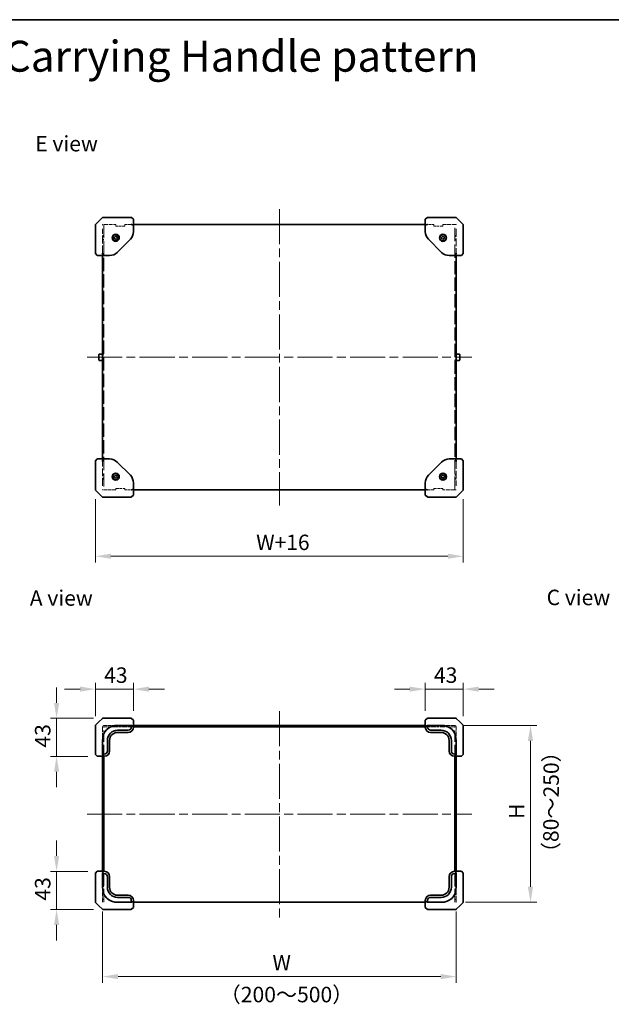
# Model space of a CAD drawing. Units: millimetres. Extents: x 101 to 16574, y 56 to 2023.
# Drawn here: x 583 to 1252, y 910 to 2023 of the extents above; entities that cross this region are included whole.
import ezdxf

# ---------------------------------------------------------------- set-up
doc = ezdxf.new("R2010")
doc.units = ezdxf.units.MM
doc.header["$LTSCALE"] = 7
doc.linetypes.add('CHAIN', pattern=[0.3543, 0.2362, -0.0295, 0.0591, -0.0295])
doc.linetypes.add('DASHED', pattern=[0.2067, 0.1654, -0.0413])
doc.layers.get('Defpoints').update_dxf_attribs({"lineweight": 25})
for name, color, linetype, lineweight in [('Border (ISO)', 7, 'Continuous', 35), ('Centerline (ISO)', 131, 'Continuous', 18), ('Dimension (ISO)', 7, 'Continuous', 18), ('Hidden (ISO)', 7, 'DASHED', 18), ('Symbol (ISO)', 7, 'Continuous', 18), ('Visible (ISO)', 7, 'Continuous', 35)]:
    doc.layers.add(name, color=color, linetype=linetype, lineweight=lineweight)
doc.styles.add('Note Text (TK)', font='txt')
doc.dimstyles.new('Default - Method 1b (TK)', dxfattribs={"dimscale": 7, "dimtxt": 2.5, "dimasz": 2.5, "dimexe": 1, "dimexo": 1.5, "dimgap": 1, "dimtad": 1, "dimtoh": 1, "dimrnd": 1e-08, "dimdsep": 46, "dimtxsty": 'Note Text (TK)', "dimcen": 0.09, "dimdle": 5, "dimclrd": 100, "dimclre": 100, "dimclrt": 7, "dimadec": 1, "dimazin": 1, "dimtfac": 1, "dimtmove": 0, "dimatfit": 3, "dimfxl": 1, "dimtolj": 1, "dimlwd": -1, "dimlwe": -1, "dimarcsym": 0})

# ---------------------------------------------------------------- blocks, each defined once
blk = doc.blocks.new('図面枠 tk図枠')
at = {"layer": 'Border (ISO)'}
blk.add_line((14.5, 289), (405.5, 289), dxfattribs=at)
blk = doc.blocks.new('*D7')
at = {"layer": 'Defpoints', "color": 0}
for p in [(712, 1266.2), (669, 1225), (712, 1231.2)]:
    blk.add_point(p, dxfattribs=at)
at = {"layer": 'Dimension (ISO)', "color": 100}
for p, q in [((669, 1235.5), (669, 1273.2)), ((712, 1241.7), (712, 1273.2)), ((651.5, 1266.2), (634, 1266.2)), ((669, 1266.2), (712, 1266.2)), ((729.5, 1266.2), (747, 1266.2))]:
    blk.add_line(p, q, dxfattribs=at)
for points in [[(651.5, 1269.1), (651.5, 1263.3), (669, 1266.2)], [(729.5, 1269.1), (729.5, 1263.3), (712, 1266.2)]]:
    blk.add_solid(points, dxfattribs=at)
at = {"layer": 'Dimension (ISO)', "color": 7, "insert": (678.8, 1282), "char_height": 17.5, "attachment_point": 4, "style": 'Note Text (TK)'}
blk.add_mtext('\\A1;43', dxfattribs=at)
blk = doc.blocks.new('*D8')
at = {"layer": 'Defpoints', "color": 0}
for p in [(677.2, 1233.2), (625, 1190.2), (671, 1190.2)]:
    blk.add_point(p, dxfattribs=at)
at = {"layer": 'Dimension (ISO)', "color": 100}
for p, q in [((625, 1250.7), (625, 1268.2)), ((666.7, 1233.2), (618, 1233.2)), ((625, 1233.2), (625, 1190.2)), ((660.5, 1190.2), (618, 1190.2)), ((625, 1172.7), (625, 1155.2))]:
    blk.add_line(p, q, dxfattribs=at)
for points in [[(622.1, 1250.7), (628, 1250.7), (625, 1233.2)], [(622.1, 1172.7), (628, 1172.7), (625, 1190.2)]]:
    blk.add_solid(points, dxfattribs=at)
at = {"layer": 'Dimension (ISO)', "color": 7, "insert": (609.3, 1200.1), "char_height": 17.5, "attachment_point": 4, "rotation": 90, "style": 'Note Text (TK)'}
blk.add_mtext('\\A1;43', dxfattribs=at)
blk = doc.blocks.new('*D9')
at = {"layer": 'Defpoints', "color": 0}
for p in [(1085, 1266.2), (1042, 1231.2), (1085, 1225)]:
    blk.add_point(p, dxfattribs=at)
at = {"layer": 'Dimension (ISO)', "color": 100}
for p, q in [((1042, 1241.7), (1042, 1273.2)), ((1085, 1235.5), (1085, 1273.2)), ((1024.5, 1266.2), (1007, 1266.2)), ((1042, 1266.2), (1085, 1266.2)), ((1102.5, 1266.2), (1120, 1266.2))]:
    blk.add_line(p, q, dxfattribs=at)
for points in [[(1024.5, 1269.1), (1024.5, 1263.3), (1042, 1266.2)], [(1102.5, 1269.1), (1102.5, 1263.3), (1085, 1266.2)]]:
    blk.add_solid(points, dxfattribs=at)
at = {"layer": 'Dimension (ISO)', "color": 7, "insert": (1051.8, 1282), "char_height": 17.5, "attachment_point": 4, "style": 'Note Text (TK)'}
blk.add_mtext('\\A1;43', dxfattribs=at)
blk = doc.blocks.new('*D10')
at = {"layer": 'Defpoints', "color": 0}
for p in [(671, 1060.2), (625, 1017.2), (677.2, 1017.2)]:
    blk.add_point(p, dxfattribs=at)
at = {"layer": 'Dimension (ISO)', "color": 100}
for p, q in [((625, 1077.7), (625, 1095.2)), ((660.5, 1060.2), (618, 1060.2)), ((625, 1060.2), (625, 1017.2)), ((666.7, 1017.2), (618, 1017.2)), ((625, 999.7), (625, 982.2))]:
    blk.add_line(p, q, dxfattribs=at)
for points in [[(622.1, 1077.7), (628, 1077.7), (625, 1060.2)], [(622.1, 999.7), (628, 999.7), (625, 1017.2)]]:
    blk.add_solid(points, dxfattribs=at)
at = {"layer": 'Dimension (ISO)', "color": 7, "insert": (609.3, 1027.1), "char_height": 17.5, "attachment_point": 4, "rotation": 90, "style": 'Note Text (TK)'}
blk.add_mtext('\\A1;43', dxfattribs=at)
blk = doc.blocks.new('*D11')
at = {"layer": 'Defpoints', "color": 0}
for p in [(677, 1025.2), (1077, 1025.2), (1077, 941.2)]:
    blk.add_point(p, dxfattribs=at)
at = {"layer": 'Dimension (ISO)', "color": 100}
for p, q in [((677, 1014.7), (677, 934.2)), ((1077, 1014.7), (1077, 934.2)), ((694.5, 941.2), (1059.5, 941.2))]:
    blk.add_line(p, q, dxfattribs=at)
for points in [[(694.5, 944.1), (694.5, 938.3), (677, 941.2)], [(1059.5, 944.1), (1059.5, 938.3), (1077, 941.2)]]:
    blk.add_solid(points, dxfattribs=at)
at = {"layer": 'Dimension (ISO)', "color": 7, "insert": (863.8, 957), "char_height": 17.5, "attachment_point": 4, "style": 'Note Text (TK)'}
blk.add_mtext('\\A1; \\fＭＳ Ｐゴシック|b0|i0;\\H17.4112;W', dxfattribs=at)
blk = doc.blocks.new('*D12')
at = {"layer": 'Defpoints', "color": 0}
for p in [(1074.5, 1225.2), (1077, 1025.2), (1161, 1025.2)]:
    blk.add_point(p, dxfattribs=at)
at = {"layer": 'Dimension (ISO)', "color": 100}
for p, q in [((1085, 1225.2), (1168, 1225.2)), ((1161, 1207.7), (1161, 1042.7)), ((1087.5, 1025.2), (1168, 1025.2))]:
    blk.add_line(p, q, dxfattribs=at)
for points in [[(1158, 1207.7), (1163.9, 1207.7), (1161, 1225.2)], [(1158, 1042.7), (1163.9, 1042.7), (1161, 1025.2)]]:
    blk.add_solid(points, dxfattribs=at)
at = {"layer": 'Dimension (ISO)', "color": 7, "insert": (1145.2, 1114.1), "char_height": 17.5, "attachment_point": 4, "rotation": 90, "style": 'Note Text (TK)'}
blk.add_mtext('\\A1; \\fＭＳ Ｐゴシック|b0|i0;\\H17.4112;H', dxfattribs=at)
blk = doc.blocks.new('*D22')
at = {"layer": 'Defpoints', "color": 0}
for p in [(669, 1491.6), (1085, 1491.6), (1085, 1416.4)]:
    blk.add_point(p, dxfattribs=at)
at = {"layer": 'Dimension (ISO)', "color": 100}
for p, q in [((669, 1481.1), (669, 1409.4)), ((1085, 1481.1), (1085, 1409.4)), ((686.5, 1416.4), (1067.5, 1416.4))]:
    blk.add_line(p, q, dxfattribs=at)
for points in [[(686.5, 1419.3), (686.5, 1413.5), (669, 1416.4)], [(1067.5, 1419.3), (1067.5, 1413.5), (1085, 1416.4)]]:
    blk.add_solid(points, dxfattribs=at)
at = {"layer": 'Dimension (ISO)', "color": 7, "insert": (845.4, 1432.1), "char_height": 17.5, "attachment_point": 4, "style": 'Note Text (TK)'}
blk.add_mtext('\\A1; \\fＭＳ Ｐゴシック|b0|i0;\\H17.4112;W+16', dxfattribs=at)

msp = doc.modelspace()

# ---------------------------------------------------------------- linework, layer by layer
at = {"layer": 'Centerline (ISO)', "linetype": 'CHAIN', "ltscale": 23.990969}
for p, q in [((876.958, 1808.8948), (876.958, 1473.8948)), ((659.458, 1641.3948), (1094.458, 1641.3948)), ((876.958, 1241.2277), (876.958, 1007.7277)), ((659.458, 1125.0089), (1094.458, 1125.0089))]:
    msp.add_line(p, q, dxfattribs=at)
at = {"layer": 'Hidden (ISO)', "ltscale": 0.13595}
for p, q in [((676.958, 1790.8948), (676.958, 1791.3948)), ((1076.958, 1791.3948), (1076.958, 1790.8948)), ((676.958, 1491.3948), (676.958, 1491.8948)), ((1076.958, 1491.8948), (1076.958, 1491.3948)), ((676.958, 1025.2277), (677.458, 1025.2277)), ((1076.458, 1025.2277), (1076.958, 1025.2277))]:
    msp.add_line(p, q, dxfattribs=at)
at = {"layer": 'Hidden (ISO)', "ltscale": 0.432334}
for p, q in [((677.458, 1791.3948), (676.958, 1791.3948)), ((679.3955, 1791.3948), (677.9165, 1791.3948)), ((1075.9995, 1791.3948), (1074.5205, 1791.3948)), ((1076.958, 1791.3948), (1076.458, 1791.3948)), ((676.958, 1491.3948), (677.458, 1491.3948)), ((677.9165, 1491.3948), (679.3955, 1491.3948)), ((1074.5205, 1491.3948), (1075.9995, 1491.3948)), ((1076.458, 1491.3948), (1076.958, 1491.3948))]:
    msp.add_line(p, q, dxfattribs=at)
at = {"layer": 'Hidden (ISO)', "ltscale": 7.559289}
for p, q in [((676.958, 1758.8948), (676.958, 1786.6765)), ((1076.958, 1786.6765), (1076.958, 1758.8948)), ((676.958, 1496.1131), (676.958, 1523.8948)), ((1076.958, 1523.8948), (1076.958, 1496.1131))]:
    msp.add_line(p, q, dxfattribs=at)
at = {"layer": 'Hidden (ISO)', "ltscale": 12.958739}
for p, q in [((678.458, 1791.3948), (678.458, 1491.3948)), ((1075.458, 1491.3948), (1075.458, 1791.3948))]:
    msp.add_line(p, q, dxfattribs=at)
at = {"layer": 'Hidden (ISO)', "ltscale": 3.41815}
for p, q in [((679.3955, 1791.3948), (691.958, 1791.3948)), ((1061.958, 1791.3948), (1074.5205, 1791.3948)), ((691.958, 1491.3948), (679.3955, 1491.3948)), ((1074.5205, 1491.3948), (1061.958, 1491.3948)), ((691.958, 1225.2277), (679.3955, 1225.2277)), ((1074.5205, 1225.2277), (1061.958, 1225.2277)), ((691.958, 1223.7277), (679.3955, 1223.7277)), ((1074.5205, 1223.7277), (1061.958, 1223.7277))]:
    msp.add_line(p, q, dxfattribs=at)
at = {"layer": 'Hidden (ISO)', "ltscale": 0.462469}
for p, q in [((691.958, 1789.6948), (691.958, 1791.3948)), ((702.358, 1791.3948), (702.358, 1789.6948)), ((1051.558, 1789.6948), (1051.558, 1791.3948)), ((1061.958, 1791.3948), (1061.958, 1789.6948)), ((691.958, 1491.3948), (691.958, 1493.0948)), ((702.358, 1493.0948), (702.358, 1491.3948)), ((1051.558, 1491.3948), (1051.558, 1493.0948)), ((1061.958, 1493.0948), (1061.958, 1491.3948))]:
    msp.add_line(p, q, dxfattribs=at)
at = {"layer": 'Hidden (ISO)', "ltscale": 2.829735}
for p, q in [((702.358, 1789.6948), (691.958, 1789.6948)), ((1061.958, 1789.6948), (1051.558, 1789.6948)), ((691.958, 1493.0948), (702.358, 1493.0948)), ((1051.558, 1493.0948), (1061.958, 1493.0948)), ((702.358, 1223.7277), (691.958, 1223.7277)), ((1061.958, 1223.7277), (1051.558, 1223.7277))]:
    msp.add_line(p, q, dxfattribs=at)
at = {"layer": 'Hidden (ISO)', "ltscale": 2.612055}
for p, q in [((702.358, 1791.3948), (711.958, 1791.3948)), ((1041.958, 1791.3948), (1051.558, 1791.3948)), ((711.958, 1491.3948), (702.358, 1491.3948)), ((1051.558, 1491.3948), (1041.958, 1491.3948)), ((711.958, 1223.7277), (702.358, 1223.7277)), ((1051.558, 1223.7277), (1041.958, 1223.7277))]:
    msp.add_line(p, q, dxfattribs=at)
at = {"layer": 'Hidden (ISO)', "ltscale": 0.408049}
for p, q in [((676.958, 1779.1448), (678.458, 1779.1448)), ((676.958, 1778.0158), (678.458, 1778.0158)), ((676.958, 1774.7738), (678.458, 1774.7738)), ((676.958, 1773.6448), (678.458, 1773.6448)), ((1075.458, 1779.1448), (1076.958, 1779.1448)), ((1075.458, 1778.0158), (1076.958, 1778.0158)), ((1075.458, 1774.7738), (1076.958, 1774.7738)), ((1075.458, 1773.6448), (1076.958, 1773.6448)), ((676.958, 1644.1448), (678.458, 1644.1448)), ((676.958, 1638.6448), (678.458, 1638.6448)), ((1075.458, 1644.1448), (1076.958, 1644.1448)), ((1075.458, 1638.6448), (1076.958, 1638.6448)), ((676.958, 1509.1448), (678.458, 1509.1448)), ((676.958, 1508.0158), (678.458, 1508.0158)), ((676.958, 1504.7738), (678.458, 1504.7738)), ((676.958, 1503.6448), (678.458, 1503.6448)), ((1075.458, 1509.1448), (1076.958, 1509.1448)), ((1075.458, 1508.0158), (1076.958, 1508.0158)), ((1075.458, 1504.7738), (1076.958, 1504.7738)), ((1075.458, 1503.6448), (1076.958, 1503.6448)), ((690.337, 1223.7277), (690.337, 1225.2277)), ((691.958, 1223.7277), (691.958, 1225.2277)), ((693.579, 1223.7277), (693.579, 1225.2277)), ((702.358, 1225.2277), (702.358, 1223.7277)), ((1051.558, 1223.7277), (1051.558, 1225.2277)), ((1060.337, 1223.7277), (1060.337, 1225.2277)), ((1061.958, 1225.2277), (1061.958, 1223.7277)), ((1063.579, 1223.7277), (1063.579, 1225.2277)), ((676.958, 1211.8487), (678.458, 1211.8487)), ((676.958, 1208.6067), (678.458, 1208.6067)), ((1075.458, 1211.8487), (1076.958, 1211.8487)), ((1075.458, 1208.6067), (1076.958, 1208.6067)), ((676.958, 1042.9777), (678.458, 1042.9777)), ((676.958, 1037.4777), (678.458, 1037.4777)), ((1075.458, 1042.9777), (1076.958, 1042.9777)), ((1075.458, 1037.4777), (1076.958, 1037.4777)), ((676.958, 1033.9777), (678.458, 1033.9777)), ((676.958, 1028.4777), (678.458, 1028.4777)), ((1075.458, 1033.9777), (1076.958, 1033.9777)), ((1075.458, 1028.4777), (1076.958, 1028.4777))]:
    msp.add_line(p, q, dxfattribs=at)
at = {"layer": 'Hidden (ISO)', "ltscale": 0.272}
for p, q in [((676.958, 1756.3948), (676.958, 1757.3948)), ((1076.958, 1757.3948), (1076.958, 1756.3948)), ((676.958, 1525.3948), (676.958, 1526.3948)), ((1076.958, 1526.3948), (1076.958, 1525.3948))]:
    msp.add_line(p, q, dxfattribs=at)
at = {"layer": 'Hidden (ISO)', "ltscale": 0.728493}
for p, q in [((691.958, 1225.2277), (694.6357, 1225.2277)), ((1059.2803, 1225.2277), (1061.958, 1225.2277))]:
    msp.add_line(p, q, dxfattribs=at)
at = {"layer": 'Hidden (ISO)', "ltscale": 0.727872}
for p, q in [((711.958, 1225.2277), (709.2826, 1225.2277)), ((1044.6334, 1225.2277), (1041.958, 1225.2277)), ((676.958, 1192.9031), (676.958, 1190.2277)), ((1076.958, 1190.2277), (1076.958, 1192.9031)), ((676.958, 1060.2277), (676.958, 1057.5523)), ((1076.958, 1057.5523), (1076.958, 1060.2277))]:
    msp.add_line(p, q, dxfattribs=at)
at = {"layer": 'Hidden (ISO)', "ltscale": 4.146743}
for p, q in [((676.958, 1222.7902), (676.958, 1207.55)), ((1076.958, 1207.55), (1076.958, 1222.7902))]:
    msp.add_line(p, q, dxfattribs=at)
at = {"layer": 'Hidden (ISO)', "ltscale": 11.252505}
for p, q in [((678.458, 1190.2277), (678.458, 1222.7902)), ((1075.458, 1190.2277), (1075.458, 1222.7902))]:
    msp.add_line(p, q, dxfattribs=at)
at = {"layer": 'Hidden (ISO)', "ltscale": 11.40369}
for p, q in [((678.458, 1027.2277), (678.458, 1060.2277)), ((1075.458, 1027.2277), (1075.458, 1060.2277))]:
    msp.add_line(p, q, dxfattribs=at)
at = {"layer": 'Hidden (ISO)', "ltscale": 4.265786}
for p, q in [((676.958, 1042.9054), (676.958, 1027.2277)), ((1076.958, 1027.2277), (1076.958, 1042.9054))]:
    msp.add_line(p, q, dxfattribs=at)
at = {"layer": 'Hidden (ISO)', "ltscale": 0.393211}
for p, q in [((676.958, 1025.9048), (676.958, 1027.2277)), ((676.958, 1025.2277), (676.958, 1025.7277)), ((1076.958, 1027.2277), (1076.958, 1025.9048)), ((1076.958, 1025.7277), (1076.958, 1025.2277))]:
    msp.add_line(p, q, dxfattribs=at)
at = {"layer": 'Hidden (ISO)', "ltscale": 0.854726}
for p, q in [((678.458, 1027.2277), (678.458, 1025.2277)), ((1075.458, 1025.2277), (1075.458, 1027.2277))]:
    msp.add_line(p, q, dxfattribs=at)
at = {"layer": 'Hidden (ISO)', "ltscale": 2.771245}
for centre in [(691.958, 1776.3948), (1061.958, 1776.3948), (691.958, 1506.3948), (1061.958, 1506.3948)]:
    msp.add_circle(centre, 1.621, dxfattribs=at)
at = {"layer": 'Hidden (ISO)', "ltscale": 1.041719}
for centre, start, end in [((679.3955, 1222.7902), 90, 180), ((1074.5205, 1222.7902), 0, 90)]:
    msp.add_arc(centre, 2.4375, start, end, dxfattribs=at)
at = {"layer": 'Hidden (ISO)', "ltscale": 0.4006}
for centre, start, end in [((679.3955, 1222.7902), 90, 180), ((1074.5205, 1222.7902), 0, 90)]:
    msp.add_arc(centre, 0.9375, start, end, dxfattribs=at)
at = {"layer": 'Visible (ISO)'}
for p, q in [((672.958, 1795.3948), (669.1044, 1791.5412)), ((676.958, 1799.3948), (672.958, 1795.3948)), ((676.958, 1799.3948), (694.6357, 1799.3948)), ((709.2826, 1799.3948), (694.6357, 1799.3948)), ((709.2826, 1799.3948), (709.458, 1799.3948)), ((709.458, 1799.3948), (709.5949, 1799.2852)), ((711.958, 1797.3948), (709.5949, 1799.2852)), ((711.958, 1790.5664), (711.958, 1797.3948)), ((1044.321, 1799.2852), (1041.958, 1797.3948)), ((1041.958, 1797.3948), (1041.958, 1790.5664)), ((1044.321, 1799.2852), (1044.458, 1799.3948)), ((1044.458, 1799.3948), (1044.6334, 1799.3948)), ((1059.2803, 1799.3948), (1044.6334, 1799.3948)), ((1059.2803, 1799.3948), (1076.958, 1799.3948)), ((1080.958, 1795.3948), (1076.958, 1799.3948)), ((1084.8115, 1791.5412), (1080.958, 1795.3948)), ((668.958, 1773.8636), (668.958, 1791.1877)), ((709.7379, 1791.302), (711.958, 1790.5664)), ((711.958, 1791.3948), (1041.958, 1791.3948)), ((711.958, 1783.3654), (711.958, 1790.5664)), ((1041.958, 1790.5664), (1044.1781, 1791.302)), ((1041.958, 1790.5664), (1041.958, 1783.3654)), ((1084.958, 1791.1877), (1084.958, 1773.8636)), ((668.958, 1773.8636), (668.958, 1759.0702)), ((690.3741, 1777.0957), (691.773, 1778.1169)), ((690.559, 1775.3735), (690.3741, 1777.0957)), ((692.143, 1774.6726), (690.559, 1775.3735)), ((691.773, 1778.1169), (693.3569, 1777.416)), ((693.5419, 1775.6939), (692.143, 1774.6726)), ((693.3569, 1777.416), (693.5419, 1775.6939)), ((693.4727, 1759.9095), (708.4433, 1774.8801)), ((1045.4727, 1774.8801), (1060.4433, 1759.9095)), ((1060.3024, 1776.9038), (1061.571, 1778.0831)), ((1060.6894, 1775.2155), (1060.3024, 1776.9038)), ((1062.345, 1774.7065), (1060.6894, 1775.2155)), ((1061.571, 1778.0831), (1063.2266, 1777.5741)), ((1063.6136, 1775.8858), (1062.345, 1774.7065)), ((1063.2266, 1777.5741), (1063.6136, 1775.8858)), ((1084.958, 1759.0702), (1084.958, 1773.8636)), ((669.0676, 1758.7578), (669.1819, 1758.6149)), ((1084.7341, 1758.6149), (1084.8484, 1758.7578)), ((670.958, 1756.3948), (669.1819, 1758.6149)), ((670.958, 1756.3948), (677.7864, 1756.3948)), ((676.958, 1526.3948), (676.958, 1756.3948)), ((677.0507, 1758.6149), (677.7864, 1756.3948)), ((677.7864, 1756.3948), (684.9874, 1756.3948)), ((1068.9286, 1756.3948), (1076.1296, 1756.3948)), ((1076.1296, 1756.3948), (1076.8652, 1758.6149)), ((1076.1296, 1756.3948), (1082.958, 1756.3948)), ((1076.958, 1756.3948), (1076.958, 1526.3948)), ((1084.7341, 1758.6149), (1082.958, 1756.3948)), ((672.958, 1638.2948), (672.958, 1644.4948)), ((673.358, 1644.8948), (676.958, 1644.8948)), ((673.358, 1637.8948), (676.958, 1637.8948)), ((1080.558, 1644.8948), (1076.958, 1644.8948)), ((1080.558, 1637.8948), (1076.958, 1637.8948)), ((1080.958, 1644.4948), (1080.958, 1638.2948)), ((669.1819, 1524.1747), (670.958, 1526.3948)), ((677.7864, 1526.3948), (670.958, 1526.3948)), ((677.7864, 1526.3948), (677.0507, 1524.1747)), ((684.9874, 1526.3948), (677.7864, 1526.3948)), ((1076.1296, 1526.3948), (1068.9286, 1526.3948)), ((1082.958, 1526.3948), (1076.1296, 1526.3948)), ((1076.8652, 1524.1747), (1076.1296, 1526.3948)), ((1082.958, 1526.3948), (1084.7341, 1524.1747)), ((668.958, 1523.7194), (668.958, 1508.926)), ((669.1819, 1524.1747), (669.0676, 1524.0317)), ((708.4433, 1507.9095), (693.4727, 1522.8801)), ((1060.4433, 1522.8801), (1045.4727, 1507.9095)), ((1084.8484, 1524.0317), (1084.7341, 1524.1747)), ((1084.958, 1508.926), (1084.958, 1523.7194)), ((668.958, 1491.6019), (668.958, 1508.926)), ((690.3358, 1507.0019), (691.6727, 1508.1032)), ((690.6211, 1505.2935), (690.3358, 1507.0019)), ((692.2433, 1504.6864), (690.6211, 1505.2935)), ((691.6727, 1508.1032), (693.2948, 1507.4961)), ((693.5802, 1505.7877), (692.2433, 1504.6864)), ((693.2948, 1507.4961), (693.5802, 1505.7877)), ((1060.3192, 1506.9554), (1061.624, 1508.0943)), ((1060.6531, 1505.2558), (1060.3192, 1506.9554)), ((1062.2919, 1504.6952), (1060.6531, 1505.2558)), ((1061.624, 1508.0943), (1063.2629, 1507.5338)), ((1063.5968, 1505.8342), (1062.2919, 1504.6952)), ((1063.2629, 1507.5338), (1063.5968, 1505.8342)), ((1084.958, 1508.926), (1084.958, 1491.6019)), ((711.958, 1492.2232), (709.7379, 1491.4875)), ((711.958, 1492.2232), (711.958, 1499.4242)), ((711.958, 1485.3948), (711.958, 1492.2232)), ((1041.958, 1499.4242), (1041.958, 1492.2232)), ((1044.1781, 1491.4875), (1041.958, 1492.2232)), ((1041.958, 1492.2232), (1041.958, 1485.3948)), ((669.1044, 1491.2483), (672.958, 1487.3948)), ((672.958, 1487.3948), (676.958, 1483.3948)), ((694.6357, 1483.3948), (676.958, 1483.3948)), ((694.6357, 1483.3948), (709.2826, 1483.3948)), ((709.458, 1483.3948), (709.2826, 1483.3948)), ((709.5949, 1483.5044), (709.458, 1483.3948)), ((709.5949, 1483.5044), (711.958, 1485.3948)), ((1041.958, 1491.3948), (711.958, 1491.3948)), ((1041.958, 1485.3948), (1044.321, 1483.5044)), ((1044.458, 1483.3948), (1044.321, 1483.5044)), ((1044.6334, 1483.3948), (1044.458, 1483.3948)), ((1044.6334, 1483.3948), (1059.2803, 1483.3948)), ((1076.958, 1483.3948), (1059.2803, 1483.3948)), ((1076.958, 1483.3948), (1080.958, 1487.3948)), ((1080.958, 1487.3948), (1084.8115, 1491.2483)), ((668.958, 1207.6965), (668.958, 1225.0206)), ((672.958, 1229.2277), (669.1044, 1225.3741)), ((676.8115, 1233.0812), (672.958, 1229.2277)), ((677.1651, 1233.2277), (694.4892, 1233.2277)), ((709.2826, 1233.2277), (694.4892, 1233.2277)), ((694.6357, 1225.2277), (709.2826, 1225.2277)), ((709.458, 1225.1828), (709.458, 1223.2277)), ((709.7379, 1233.0038), (709.5949, 1233.1181)), ((709.5949, 1225.1823), (711.958, 1224.3993)), ((711.958, 1231.2277), (709.7379, 1233.0038)), ((711.958, 1224.3993), (711.958, 1231.2277)), ((1041.958, 1225.2277), (711.958, 1225.2277)), ((1044.1781, 1233.0038), (1041.958, 1231.2277)), ((1041.958, 1231.2277), (1041.958, 1224.3993)), ((1041.958, 1224.3993), (1044.321, 1225.1823)), ((1044.321, 1233.1181), (1044.1781, 1233.0038)), ((1044.458, 1223.2277), (1044.458, 1225.1828)), ((1059.4268, 1233.2277), (1044.6334, 1233.2277)), ((1044.6334, 1225.2277), (1059.2803, 1225.2277)), ((1059.4268, 1233.2277), (1076.7509, 1233.2277)), ((1080.958, 1229.2277), (1077.1044, 1233.0812)), ((1084.8115, 1225.3741), (1080.958, 1229.2277)), ((1084.958, 1225.0206), (1084.958, 1207.6965)), ((705.958, 1219.7277), (693.958, 1219.7277)), ((693.958, 1217.2277), (705.958, 1217.2277)), ((711.958, 1223.2277), (711.958, 1224.3993)), ((1041.958, 1223.7277), (711.958, 1223.7277)), ((711.958, 1223.6277), (1041.958, 1223.6277)), ((1041.958, 1224.3993), (1041.958, 1223.2277)), ((1059.958, 1219.7277), (1047.958, 1219.7277)), ((1047.958, 1217.2277), (1059.958, 1217.2277)), ((668.958, 1207.6965), (668.958, 1192.9031)), ((676.958, 1192.9031), (676.958, 1207.55)), ((682.458, 1208.2277), (682.458, 1196.2277)), ((684.958, 1196.2277), (684.958, 1208.2277)), ((1068.958, 1208.2277), (1068.958, 1196.2277)), ((1071.458, 1196.2277), (1071.458, 1208.2277)), ((1076.958, 1207.55), (1076.958, 1192.9031)), ((1084.958, 1192.9031), (1084.958, 1207.6965)), ((669.0676, 1192.5907), (669.1819, 1192.4478)), ((669.1819, 1192.4478), (670.958, 1190.2277)), ((678.958, 1192.7277), (677.0029, 1192.7277)), ((677.7864, 1190.2277), (677.0034, 1192.5907)), ((1076.9131, 1192.7277), (1074.958, 1192.7277)), ((1076.9126, 1192.5907), (1076.1296, 1190.2277)), ((1082.958, 1190.2277), (1084.7341, 1192.4478)), ((1084.7341, 1192.4478), (1084.8484, 1192.5907)), ((670.958, 1190.2277), (677.7864, 1190.2277)), ((676.958, 1190.2277), (676.958, 1060.2277)), ((677.7864, 1190.2277), (678.958, 1190.2277)), ((678.458, 1060.2277), (678.458, 1190.2277)), ((678.558, 1060.2277), (678.558, 1190.2277)), ((1074.958, 1190.2277), (1076.1296, 1190.2277)), ((1075.358, 1190.2277), (1075.358, 1060.2277)), ((1075.458, 1060.2277), (1075.458, 1190.2277)), ((1076.1296, 1190.2277), (1082.958, 1190.2277)), ((1076.958, 1060.2277), (1076.958, 1190.2277)), ((668.958, 1057.5523), (668.958, 1042.7589)), ((669.1819, 1058.0076), (669.0676, 1057.8646)), ((670.958, 1060.2277), (669.1819, 1058.0076)), ((677.7864, 1060.2277), (670.958, 1060.2277)), ((676.958, 1042.9054), (676.958, 1057.5523)), ((677.0029, 1057.7277), (678.958, 1057.7277)), ((677.0034, 1057.8646), (677.7864, 1060.2277)), ((678.958, 1060.2277), (677.7864, 1060.2277)), ((1076.1296, 1060.2277), (1074.958, 1060.2277)), ((1074.958, 1057.7277), (1076.9131, 1057.7277)), ((1076.1296, 1060.2277), (1076.9126, 1057.8646)), ((1082.958, 1060.2277), (1076.1296, 1060.2277)), ((1076.958, 1057.5523), (1076.958, 1042.9054)), ((1084.7341, 1058.0076), (1082.958, 1060.2277)), ((1084.8484, 1057.8646), (1084.7341, 1058.0076)), ((1084.958, 1042.7589), (1084.958, 1057.5523)), ((682.458, 1054.2277), (682.458, 1042.2277)), ((684.958, 1042.2277), (684.958, 1054.2277)), ((1068.958, 1054.2277), (1068.958, 1042.2277)), ((1071.458, 1042.2277), (1071.458, 1054.2277)), ((668.958, 1025.4348), (668.958, 1042.7589)), ((1084.958, 1042.7589), (1084.958, 1025.4348)), ((669.1044, 1025.0812), (672.958, 1021.2277)), ((705.958, 1033.2277), (693.958, 1033.2277)), ((693.958, 1030.7277), (705.958, 1030.7277)), ((709.2826, 1025.2277), (694.6357, 1025.2277)), ((709.458, 1027.2277), (709.458, 1025.2726)), ((711.958, 1026.0561), (709.5949, 1025.2731)), ((711.958, 1026.0561), (711.958, 1027.2277)), ((711.958, 1019.2277), (711.958, 1026.0561)), ((1041.958, 1025.2277), (711.958, 1025.2277)), ((1041.958, 1027.2277), (1041.958, 1026.0561)), ((1044.321, 1025.2731), (1041.958, 1026.0561)), ((1041.958, 1026.0561), (1041.958, 1019.2277)), ((1044.458, 1025.2726), (1044.458, 1027.2277)), ((1059.2803, 1025.2277), (1044.6334, 1025.2277)), ((1059.958, 1033.2277), (1047.958, 1033.2277)), ((1047.958, 1030.7277), (1059.958, 1030.7277)), ((1080.958, 1021.2277), (1084.8115, 1025.0812)), ((672.958, 1021.2277), (676.8115, 1017.3741)), ((694.4892, 1017.2277), (677.1651, 1017.2277)), ((694.4892, 1017.2277), (709.2826, 1017.2277)), ((709.5949, 1017.3373), (709.7379, 1017.4516)), ((709.7379, 1017.4516), (711.958, 1019.2277)), ((1041.958, 1019.2277), (1044.1781, 1017.4516)), ((1044.1781, 1017.4516), (1044.321, 1017.3373)), ((1044.6334, 1017.2277), (1059.4268, 1017.2277)), ((1076.7509, 1017.2277), (1059.4268, 1017.2277)), ((1077.1044, 1017.3741), (1080.958, 1021.2277))]:
    msp.add_line(p, q, dxfattribs=at)
for centre, radius in [((691.958, 1776.3948), 4), ((691.958, 1776.3948), 3.5), ((1061.958, 1776.3948), 4), ((1061.958, 1776.3948), 3.5), ((691.958, 1506.3948), 4), ((691.958, 1506.3948), 3.5), ((1061.958, 1506.3948), 4), ((1061.958, 1506.3948), 3.5)]:
    msp.add_circle(centre, radius, dxfattribs=at)
for centre, radius, start, end in [((669.458, 1791.1877), 0.5, 135, 180), ((699.958, 1783.3654), 12, 315, 0), ((1053.958, 1783.3654), 12, 180, 225), ((1084.458, 1791.1877), 0.5, 0, 45), ((669.458, 1759.0702), 0.5, 180, 218.6598083), ((684.9874, 1768.3948), 12, 270, 315), ((1068.9286, 1768.3948), 12, 225, 270), ((1084.458, 1759.0702), 0.5, 321.3401917, 0), ((673.358, 1644.4948), 0.4, 90, 180), ((673.358, 1638.2948), 0.4, 180, 270), ((1080.558, 1644.4948), 0.4, 0, 90), ((1080.558, 1638.2948), 0.4, 270, 0), ((684.9874, 1514.3948), 12, 45, 90), ((1068.9286, 1514.3948), 12, 90, 135), ((669.458, 1523.7194), 0.5, 141.3401917, 180), ((1084.458, 1523.7194), 0.5, 0, 38.6598083), ((699.958, 1499.4242), 12, 0, 45), ((1053.958, 1499.4242), 12, 135, 180), ((669.458, 1491.6019), 0.5, 180, 225), ((1084.458, 1491.6019), 0.5, 315, 0), ((669.458, 1225.0206), 0.5, 135, 180), ((677.1651, 1232.7277), 0.5, 90, 135), ((709.2826, 1232.7277), 0.5, 51.3401917, 90), ((1044.6334, 1232.7277), 0.5, 90, 128.6598083), ((1076.7509, 1232.7277), 0.5, 45, 90), ((1084.458, 1225.0206), 0.5, 0, 45), ((693.958, 1208.2277), 11.5, 90, 180), ((693.958, 1208.2277), 9, 90, 180), ((705.958, 1223.2277), 3.5, 270, 0), ((705.958, 1223.2277), 6, 270, 0), ((1047.958, 1223.2277), 6, 180, 270), ((1047.958, 1223.2277), 3.5, 180, 270), ((1059.958, 1208.2277), 11.5, 0, 90), ((1059.958, 1208.2277), 9, 0, 90), ((669.458, 1192.9031), 0.5, 180, 218.6598083), ((678.958, 1196.2277), 3.5, 270, 0), ((678.958, 1196.2277), 6, 270, 0), ((1074.958, 1196.2277), 6, 180, 270), ((1074.958, 1196.2277), 3.5, 180, 270), ((1084.458, 1192.9031), 0.5, 321.3401917, 0), ((669.458, 1057.5523), 0.5, 141.3401917, 180), ((678.958, 1054.2277), 6, 0, 90), ((678.958, 1054.2277), 3.5, 0, 90), ((1074.958, 1054.2277), 6, 90, 180), ((1074.958, 1054.2277), 3.5, 90, 180), ((1084.458, 1057.5523), 0.5, 0, 38.6598083), ((693.958, 1042.2277), 11.5, 180, 270), ((693.958, 1042.2277), 9, 180, 270), ((1059.958, 1042.2277), 11.5, 270, 0), ((1059.958, 1042.2277), 9, 270, 0), ((669.458, 1025.4348), 0.5, 180, 225), ((705.958, 1027.2277), 6, 0, 90), ((705.958, 1027.2277), 3.5, 0, 90), ((1047.958, 1027.2277), 6, 90, 180), ((1047.958, 1027.2277), 3.5, 90, 180), ((1084.458, 1025.4348), 0.5, 315, 0), ((677.1651, 1017.7277), 0.5, 225, 270), ((709.2826, 1017.7277), 0.5, 270, 308.6598083), ((1044.6334, 1017.7277), 0.5, 231.3401917, 270), ((1076.7509, 1017.7277), 0.5, 270, 315)]:
    msp.add_arc(centre, radius, start, end, dxfattribs=at)
for centre, major_axis, ratio, start_param, end_param in [((709.2826, 1791.1877), (0.4788, -0.2301), 0.62649724, 1.188530345, 1.863271287), ((710.083, 1791.828), (-0.5644, -0.3616), 0.74265456, 0.230553692, 0.541659155), ((1043.833, 1791.828), (0.5644, -0.3616), 0.74265456, 5.741526152, 6.052631615), ((1044.6334, 1791.1877), (-0.4788, -0.2301), 0.62649724, 4.41991402, 5.094654962), ((669.458, 1759.0702), (-0.2301, -0.4788), 0.62649724, 5.004863941, 5.679604883), ((670.0983, 1758.2698), (-0.9963, 0.572), 0.252804698, 0.259951924, 0.571057387), ((677.1651, 1759.0702), (0.2301, -0.4788), 0.62649724, 4.41991402, 5.094654962), ((676.5248, 1758.2698), (0.3616, 0.5644), 0.74265456, 5.741526152, 6.052631615), ((1077.3912, 1758.2698), (-0.3616, 0.5644), 0.74265456, 0.230553692, 0.541659155), ((1076.7509, 1759.0702), (-0.2301, -0.4788), 0.62649724, 1.188530345, 1.863271287), ((1083.8177, 1758.2698), (0.9963, 0.572), 0.252804698, 5.71212792, 6.023233383), ((1084.458, 1759.0702), (0.2301, -0.4788), 0.62649724, 0.603580424, 1.278321366), ((669.458, 1523.7194), (-0.2301, 0.4788), 0.62649724, 0.603580424, 1.278321366), ((670.0983, 1524.5198), (-0.9963, -0.572), 0.252804698, 5.71212792, 6.023233383), ((677.1651, 1523.7194), (0.2301, 0.4788), 0.62649724, 1.188530345, 1.863271287), ((676.5248, 1524.5198), (0.3616, -0.5644), 0.74265456, 0.230553692, 0.541659155), ((1077.3912, 1524.5198), (-0.3616, -0.5644), 0.74265456, 5.741526152, 6.052631615), ((1076.7509, 1523.7194), (-0.2301, 0.4788), 0.62649724, 4.41991402, 5.094654962), ((1083.8177, 1524.5198), (0.9963, -0.572), 0.252804698, 0.259951924, 0.571057387), ((1084.458, 1523.7194), (0.2301, 0.4788), 0.62649724, 5.004863941, 5.679604883), ((709.2826, 1491.6019), (0.4788, 0.2301), 0.62649724, 4.41991402, 5.094654962), ((710.083, 1490.9616), (-0.5644, 0.3616), 0.74265456, 5.741526152, 6.052631615), ((1043.833, 1490.9616), (0.5644, 0.3616), 0.74265456, 0.230553692, 0.541659155), ((1044.6334, 1491.6019), (-0.4788, 0.2301), 0.62649724, 1.188530345, 1.863271287), ((712.3133, 1189.8724), (-30.6186, 30.6186), 0.577350269, 5.759586532, 6.806784083), ((709.2826, 1232.7277), (0.4788, 0.2301), 0.62649724, 0.603580424, 1.278321366), ((709.2826, 1224.5206), (0, 0.7071), 0.707106781, 5.924780276, 6.283185307), ((709.2826, 1224.3803), (0.3246, 0.7975), 0.476872616, 0.031768894, 0.348104805), ((710.083, 1232.0874), (-0.572, 0.9963), 0.252804698, 5.71212792, 6.023233383), ((1043.833, 1232.0874), (0.572, 0.9963), 0.252804698, 0.259951924, 0.571057387), ((1044.6334, 1232.7277), (-0.4788, 0.2301), 0.62649724, 5.004863941, 5.679604883), ((1044.6334, 1224.3803), (-0.3246, 0.7975), 0.476872616, 5.935080502, 6.251416413), ((1044.6334, 1224.5206), (0, 0.7071), 0.707106781, 0, 0.358405031), ((1041.6027, 1189.8724), (30.6186, 30.6186), 0.577350269, 5.759586532, 6.806784083), ((669.458, 1192.9031), (-0.2301, -0.4788), 0.62649724, 5.004863941, 5.679604883), ((670.0983, 1192.1027), (-0.9963, 0.572), 0.252804698, 0.259951924, 0.571057387), ((677.6651, 1192.9031), (-0.7071, 0), 0.707106781, 0, 0.358405031), ((677.8054, 1192.9031), (-0.7975, -0.3246), 0.476872616, 5.935080502, 6.251416413), ((1076.1106, 1192.9031), (0.7975, -0.3246), 0.476872616, 0.031768894, 0.348104805), ((1076.2509, 1192.9031), (0.7071, 0), 0.707106781, 5.924780276, 6.283185307), ((1083.8177, 1192.1027), (0.9963, 0.572), 0.252804698, 5.71212792, 6.023233383), ((1084.458, 1192.9031), (0.2301, -0.4788), 0.62649724, 0.603580424, 1.278321366), ((669.458, 1057.5523), (-0.2301, 0.4788), 0.62649724, 0.603580424, 1.278321366), ((670.0983, 1058.3527), (-0.9963, -0.572), 0.252804698, 5.71212792, 6.023233383), ((677.6651, 1057.5523), (-0.7071, 0), 0.707106781, 5.924780276, 6.283185307), ((677.8054, 1057.5523), (-0.7975, 0.3246), 0.476872616, 0.031768894, 0.348104805), ((1076.1106, 1057.5523), (0.7975, 0.3246), 0.476872616, 5.935080502, 6.251416413), ((1076.2509, 1057.5523), (0.7071, 0), 0.707106781, 0, 0.358405031), ((1083.8177, 1058.3527), (0.9963, -0.572), 0.252804698, 0.259951924, 0.571057387), ((1084.458, 1057.5523), (0.2301, 0.4788), 0.62649724, 5.004863941, 5.679604883), ((712.3133, 1060.583), (-30.6186, -30.6186), 0.577350269, 5.759586532, 6.806784083), ((1041.6027, 1060.583), (30.6186, -30.6186), 0.577350269, 5.759586532, 6.806784083), ((709.2826, 1025.9348), (0, -0.7071), 0.707106781, 0, 0.358405031), ((709.2826, 1026.0751), (0.3246, -0.7975), 0.476872616, 5.935080502, 6.251416413), ((1044.6334, 1026.0751), (-0.3246, -0.7975), 0.476872616, 0.031768894, 0.348104805), ((1044.6334, 1025.9348), (0, -0.7071), 0.707106781, 5.924780276, 6.283185307), ((709.2826, 1017.7277), (0.4788, -0.2301), 0.62649724, 5.004863941, 5.679604883), ((710.083, 1018.368), (-0.572, -0.9963), 0.252804698, 0.259951924, 0.571057387), ((1043.833, 1018.368), (0.572, -0.9963), 0.252804698, 5.71212792, 6.023233383), ((1044.6334, 1017.7277), (-0.4788, -0.2301), 0.62649724, 0.603580424, 1.278321366)]:
    msp.add_ellipse(centre, major_axis=major_axis, ratio=ratio, start_param=start_param, end_param=end_param, dxfattribs=at)

# ---------------------------------------------------------------- block references
at = {"xscale": 7, "yscale": 7, "zscale": 7}
msp.add_blockref('図面枠 tk図枠', (0, 0), dxfattribs=at)

# ---------------------------------------------------------------- texts
at = {"layer": 'Symbol (ISO)', "color": 7, "attachment_point": 4, "line_spacing_factor": 1.5, "style": 'Note Text (TK)'}
for s, insert, char_height, width in [('{\\fＭＳ Ｐゴシック|b0|i0;\\H35.0000;取手無パターン / No Carrying Handle pattern}', (116.8926, 1981.7145), 35, 1000.467825), ('{\\fＭＳ Ｐゴシック|b0|i0;E view}', (600.9236, 1882.8387), 17.5, 74.931488), ('{\\fＭＳ Ｐゴシック|b0|i0;A view}', (594.6982, 1369.1716), 17.5, 72.660817), ('{\\fＭＳ Ｐゴシック|b0|i0;C view}', (1179.228, 1369.8535), 17.5, 73.479536), ('{\\fＭＳ Ｐゴシック|b0|i0;（200～500）}', (809.4785, 920.9247), 17.5, 130.994153)]:
    msp.add_mtext(s, dxfattribs=dict(at, insert=insert, char_height=char_height, width=width))
at = {"layer": 'Symbol (ISO)', "color": 7, "insert": (1183.8982, 1069.4331), "char_height": 17.5, "width": 117.894738, "attachment_point": 4, "rotation": 89.7226, "line_spacing_factor": 1.5, "style": 'Note Text (TK)'}
msp.add_mtext('{\\fＭＳ Ｐゴシック|b0|i0;（80～250）}', dxfattribs=at)

# ---------------------------------------------------------------- dimensions: what is measured, and where the dimension line sits
at = {"layer": 'Dimension (ISO)', "color": 100}
for base, p1, p2, angle, text, picture, middle in [((1084.958, 1416.3913), (668.958, 1491.6019), (1084.958, 1491.6019), 180, ' \\fＭＳ Ｐゴシック|b0|i0;\\H17.4112;W+16', '*D22', (876.958, 1416.3913)), ((1160.958, 1025.2277), (1074.5205, 1225.2277), (1076.958, 1025.2277), 90, ' \\fＭＳ Ｐゴシック|b0|i0;\\H17.4112;H', '*D12', (1160.958, 1125.2277)), ((1076.958, 941.2277), (676.958, 1025.2277), (1076.958, 1025.2277), 180, ' \\fＭＳ Ｐゴシック|b0|i0;\\H17.4112;W', '*D11', (876.958, 941.2277))]:
    dim = msp.add_linear_dim(base=base, p1=p1, p2=p2, angle=angle, text=text, dimstyle='Default - Method 1b (TK)', override={"dimgap": 1, "dimtoh": 0, "dimdec": 2, "dimtol": 0, "dimlim": 0, "dimtp": 0, "dimtm": 0, "dimtdec": 2, "dimtofl": 0, "dimatfit": 1}, dxfattribs=at)
    dim.commit()
    dim.dimension.update_dxf_attribs({"geometry": picture, "text_midpoint": middle, "dimtype": 160})
for base, p1, p2, picture, middle in [((711.958, 1266.2277), (668.958, 1225.0206), (711.958, 1231.2277), '*D7', (690.458, 1266.2277)), ((1084.958, 1266.2277), (1041.958, 1231.2277), (1084.958, 1225.0206), '*D9', (1063.458, 1266.2277))]:
    dim = msp.add_linear_dim(base=base, p1=p1, p2=p2, dimstyle='Default - Method 1b (TK)', override={"dimgap": 1, "dimtoh": 0, "dimdec": 2, "dimtol": 0, "dimlim": 0, "dimtp": 0, "dimtm": 0, "dimtdec": 2, "dimtofl": 1, "dimatfit": 1}, dxfattribs=at)
    dim.commit()
    dim.dimension.update_dxf_attribs({"geometry": picture, "text_midpoint": middle, "dimtype": 160})
for base, p1, p2, angle, picture, middle in [((625.0424, 1190.2277), (677.1651, 1233.2277), (670.958, 1190.2277), 270, '*D8', (625.0424, 1211.7277)), ((625.0424, 1017.2277), (670.958, 1060.2277), (677.1651, 1017.2277), 90, '*D10', (625.0424, 1038.7277))]:
    dim = msp.add_linear_dim(base=base, p1=p1, p2=p2, angle=angle, dimstyle='Default - Method 1b (TK)', override={"dimgap": 1, "dimtoh": 0, "dimdec": 2, "dimtol": 0, "dimlim": 0, "dimtp": 0, "dimtm": 0, "dimtdec": 2, "dimtofl": 1, "dimatfit": 1}, dxfattribs=at)
    dim.commit()
    dim.dimension.update_dxf_attribs({"geometry": picture, "text_midpoint": middle, "dimtype": 160})

doc.saveas('drawing.dxf')
